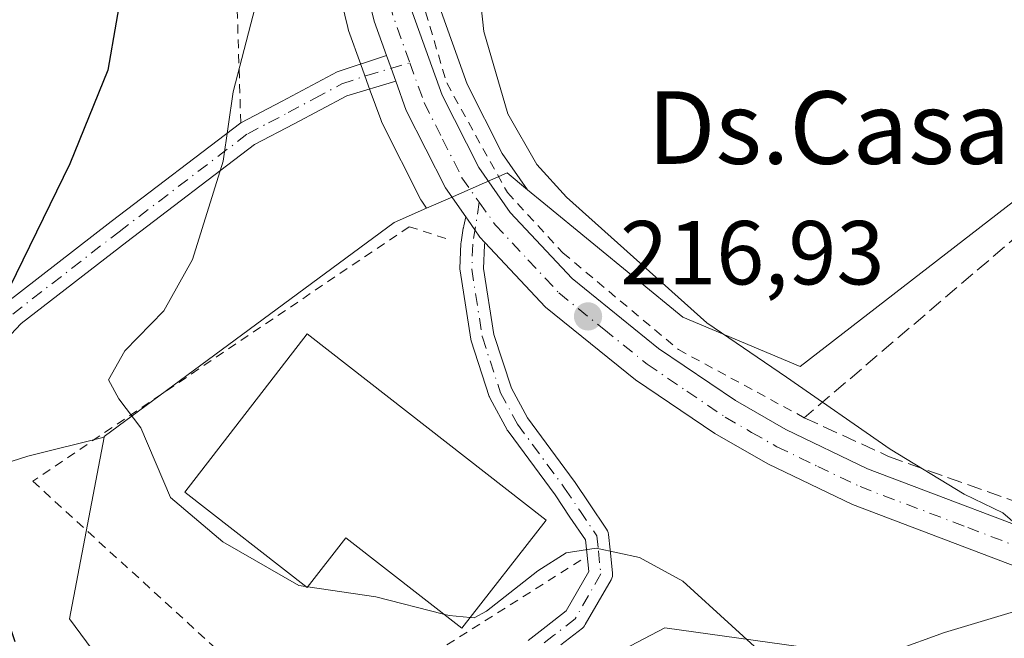
# Model space of a CAD drawing. Units: metres. Extents: x 616891 to 620320, y 4775703 to 4778076.
# Drawn here: x 617527 to 617636, y 4776079 to 4776148 of the extents above; entities that cross this region are included whole.
import ezdxf
from ezdxf.enums import TextEntityAlignment as Align

# ---------------------------------------------------------------- set-up
doc = ezdxf.new("R2010")
doc.units = ezdxf.units.M
doc.header["$MEASUREMENT"] = 0
for name, pattern in [('DGN Style 2', [1.6480167562047852, 0.988810053722871, -0.6592067024819142]), ('DGN Style 3', [2.307223458686699, 1.648016756204785, -0.6592067024819142]), ('DGN Style 4', [2.6384748266838614, 1.318413404963828, -0.6592067024819142, 0.001648016756204785, -0.6592067024819142])]:
    doc.linetypes.add(name, pattern=pattern)
for name, color, linetype, lineweight in [('Alambrada', 7, 'DGN Style 2', 0), ('Arbolado forestal CxS', 92, 'Continuous', 0), ('Camino Cxs', 7, 'Continuous', 0), ('Camino eje', 30, 'DGN Style 4', 13), ('Carretera de calzada única Cxs', 7, 'Continuous', 13), ('Carretera de calzada única eje', 7, 'DGN Style 4', 0), ('Curva de nivel maestra', 30, 'Continuous', 30), ('Curva de nivel normal', 30, 'Continuous', 0), ('Edificación industrial Cxs', 135, 'Continuous', 13), ('Núcleo urbano CxS', 7, 'Continuous', 0), ('Prado CxS', 92, 'Continuous', 0), ('Punto de cota en terreno', 7, 'Continuous', 0), ('Rótulo de punto de cota en terreno', 7, 'Continuous', 0), ('Seto lineal', 92, 'DGN Style 3', 0), ('Texto cartográfico', 7, 'Continuous', 0), ('Vegetación y arbolados urbanos CxS', 151, 'Continuous', 0)]:
    doc.layers.add(name, color=color, linetype=linetype, lineweight=lineweight)
doc.styles.add('Style-Arial', font='txt')

# ---------------------------------------------------------------- blocks, each defined once
blk = doc.blocks.new('*U13')
at = {"layer": 'Núcleo urbano CxS', "color": 7, "linetype": 'Continuous', "lineweight": 0}
blk.add_polyline3d([(617573.4276999999, 4776149.5033, 218.6570999999967), (617576.6813000003, 4776140.4473, 217.6573999999964), (617580.5406999999, 4776132.795299999, 216.8649000000005), (617583.3328999998, 4776128.8169, 216.6263999999938), (617581.0673000002, 4776130.676100001, 216.9793000000063), (617574.8163000002, 4776127.9257, 218.0261000000028), (617572.1886999998, 4776126.7697, 218.1628999999957), (617571.8049, 4776127.316099999, 218.1570999999967), (617571.6621000003, 4776127.540100001, 218.155899999998), (617571.5812999997, 4776127.6897, 218.1588999999949), (617567.2812999999, 4776136.219699999, 218.5326999999961), (617567.1394999997, 4776136.5483, 218.5592999999935), (617565.9874999998, 4776139.7435, 218.7694000000047), (617564.9469, 4776142.635299999, 218.9404000000068), (617563.5965, 4776146.396299999, 219.2329999999929), (617563.5038999999, 4776146.705700001, 219.2571000000025), (617560.1338999998, 4776160.6557, 220.4441999999981)], dxfattribs=at)
blk = doc.blocks.new('*U23')
at = {"layer": 'Prado CxS', "color": 92, "linetype": 'Continuous', "lineweight": 0}
blk.add_polyline3d([(617548.0081000002, 4776225.7391, 225.9070000000065), (617551.6546999998, 4776208.4287, 224.3597000000009), (617557.5040999996, 4776175.450099999, 221.4639000000025), (617559.7385, 4776162.8529, 220.6855000000069), (617560.0961999996, 4776160.836100001, 220.463499999998), (617560.1338999998, 4776160.6557, 220.4441999999981), (617563.5038999999, 4776146.705700001, 219.2571000000025), (617563.5965, 4776146.396299999, 219.2329999999929), (617564.9469, 4776142.635299999, 218.9404000000068), (617565.9874999998, 4776139.7435, 218.7694000000047), (617567.1394999997, 4776136.5483, 218.5592999999935), (617567.2812999999, 4776136.219699999, 218.5326999999961), (617571.5812999997, 4776127.6897, 218.1588999999949), (617571.6621000003, 4776127.540100001, 218.155899999998), (617571.8049, 4776127.316099999, 218.1570999999967), (617572.1886999998, 4776126.7697, 218.1628999999957), (617568.6397000002, 4776125.208100001, 218.1646999999939), (617536.6583000004, 4776101.5781, 220.9535999999935), (617536.6481, 4776101.5241, 220.9630999999936), (617528.2295000004, 4776099.419500001, 223.3718999999983), (617512.2270999998, 4776094.3277, 228.7174999999988), (617496.2242999999, 4776083.417300001, 235.2516000000033), (617481.6765000002, 4776073.234099999, 242.0650000000023)], dxfattribs=at)
blk = doc.blocks.new('5PATER')
at = {"layer": 'Vegetación y arbolados urbanos CxS', "linetype": 'Continuous', "lineweight": 0}
h = blk.add_hatch(color=51, dxfattribs=at)
edge = h.paths.add_edge_path()
edge.add_ellipse((0, 0), major_axis=(-0.1095731443231308, -0.1110710700762829), ratio=0.9994222409660322, start_angle=0, end_angle=360)

msp = doc.modelspace()

# ---------------------------------------------------------------- linework, layer by layer
at = {"layer": 'Alambrada', "color": 7, "linetype": 'DGN Style 2', "lineweight": 0}
for points in [[(617551.7100999998, 4776136.1801, 220.0929000000033), (617550.2301000003, 4776184.270099999, 223.2416999999987), (617538.7600999996, 4776231.0001, 237.889599999995), (617530.1901000004, 4776243.3301, 239.553700000004), (617529.0301000001, 4776250.800100001, 243.3224999999948), (617504.2801000001, 4776267.3201, 258.8898000000045), (617455.4801000003, 4776253.460100001, 268.459600000002)], [(617585.8000999996, 4776190.4101, 218.3540999999968), (617586.1401000004, 4776177.710100001, 218.853099999993), (617584.5900999998, 4776171.920100001, 219.3652000000002), (617581.5301000001, 4776165.9101, 218.4312999999966), (617571.6201, 4776150.020099999, 218.8387999999977), (617574.4200999998, 4776140.590100001, 217.9394000000029), (617581.1001000004, 4776128.5001, 217.1690999999992), (617587.2301000003, 4776121.850099999, 217.0926000000036), (617599.9600999998, 4776111.1801, 216.366399999999), (617613.8400999998, 4776103.6601, 216.1484000000055)], [(617574.3201000001, 4776123.4301, 218.4266000000061), (617570.2801000001, 4776124.7401, 219.8543999999966), (617528.7801000001, 4776096.6601, 241.0782000000036), (617559.1201, 4776068.9301, 249.9340999999986), (617589.7100999998, 4776088.2601, 230.8757999999943)]]:
    msp.add_polyline3d(points, dxfattribs=at)
at = {"layer": 'Arbolado forestal CxS', "color": 92, "linetype": 'Continuous', "lineweight": 0}
for points in [[(617420.5482999999, 4776034.8595, 267.0145000000048), (617446.7616999998, 4776049.2301, 257.4765000000043), (617481.6765000002, 4776073.234099999, 242.0650000000023), (617496.2242999999, 4776083.417300001, 235.2516000000033), (617512.2270999998, 4776094.3277, 228.7174999999988), (617528.2295000004, 4776099.419500001, 223.3718999999983), (617536.6481, 4776101.5241, 220.9630999999936), (617532.8492999999, 4776081.463300001, 223.5896000000066), (617539.8082999998, 4776072.017700001, 224.8850999999995), (617554.7219000002, 4776062.0767, 227.4625999999989), (617561.6807000004, 4776061.5767, 227.2271999999939), (617587.0352999996, 4776074.503699999, 223.5734999999986), (617598.4671, 4776080.467700001, 221.2704999999987), (617616.3620999996, 4776077.9813, 218.5982999999979), (617623.8170999996, 4776077.981100001, 217.5366999999969), (617629.2851, 4776079.972100001, 216.9759000000049), (617639.2301000003, 4776082.953700001, 215.1628000000055)], [(617536.6481, 4776101.5241, 220.9630999999936), (617528.2295000004, 4776099.419500001, 223.3718999999983), (617512.2270999998, 4776094.3277, 228.7174999999988), (617496.2242999999, 4776083.417300001, 235.2516000000033), (617481.6765000002, 4776073.234099999, 242.0650000000023), (617446.7616999998, 4776049.2301, 257.4765000000043), (617420.5482999999, 4776034.8595, 267.0145000000048)], [(617536.6481, 4776101.5241, 220.9630999999936), (617532.8492999999, 4776081.463300001, 223.5896000000066), (617539.8082999998, 4776072.017700001, 224.8850999999995), (617554.7219000002, 4776062.0767, 227.4625999999989), (617561.6807000004, 4776061.5767, 227.2271999999939), (617587.0352999996, 4776074.503699999, 223.5734999999986), (617598.4671, 4776080.467700001, 221.2704999999987), (617616.3620999996, 4776077.9813, 218.5982999999979), (617623.8170999996, 4776077.981100001, 217.5366999999969), (617629.2851, 4776079.972100001, 216.9759000000049), (617639.2301000003, 4776082.953700001, 215.1628000000055), (617649.1710999999, 4776078.481100001, 214.7948999999935), (617659.6080999998, 4776074.999700001, 215.3368000000046), (617665.1007000003, 4776074.5595, 215.0139000000054), (617668.5641000001, 4776073.412900001, 214.7802999999985), (617691.5433, 4776064.0997, 213.8796000000002), (617691.6343, 4776064.0647, 213.8703999999998), (617706.7928999999, 4776058.4879, 213.1358000000037)]]:
    msp.add_polyline3d(points, dxfattribs=at)
at = {"layer": 'Camino Cxs', "color": 7, "linetype": 'Continuous', "lineweight": 0, "extrusion": (-0.9391488939925506, -0.3370875712353898, 0.06611599073745364), "elevation": -2189952.297885767, "flags": 128}
msp.add_lwpolyline([(-4286715.163158391, 145327.6885502896), (-4286713.643244686, 145327.6328283669), (-4286712.123341063, 145327.737858178)], dxfattribs=at)
at = {"layer": 'Camino Cxs', "color": 7, "linetype": 'Continuous', "lineweight": 0}
for points in [[(617499.9801000003, 4776226.090100001, 248.968200000003), (617501.2401000002, 4776220.960100001, 248.0436000000045), (617502.0800999999, 4776212.6801, 246.5568999999959), (617501.9401000004, 4776208.5101, 245.6732999999949), (617500.3501000004, 4776198.7401, 244.1089000000065), (617499.9801000003, 4776193.7501, 243.3399000000063), (617500.1001000004, 4776178.3301, 240.7486000000063), (617500.8300999999, 4776168.790100001, 239.3882000000012), (617501.5100999996, 4776164.0701, 238.7930999999953), (617502.7600999996, 4776158.0101, 237.8551000000007), (617505.4101, 4776149.0101, 236.5981999999931), (617506.7401000002, 4776141.840100001, 235.702099999995), (617506.6300999997, 4776105.370100001, 230.408500000005), (617506.7200999996, 4776099.590100001, 233.1154999999999), (617507.1201, 4776096.4901, 236.7097999999969), (617508.2100999998, 4776095.630100001, 237.9419999999955), (617509.9301000005, 4776095.5701, 237.8601000000053), (617511.3901000004, 4776096.620100001, 235.5794000000024), (617517.8501000004, 4776106.880100001, 226.9228000000003), (617520.7901, 4776111.0801, 226.2212), (617525.6201, 4776116.1501, 225.2835999999952), (617537.4301000005, 4776125.300100001, 223.1771000000008), (617551.7100000001, 4776136.182399999, 220.0929999999935)], [(617525.6201, 4776116.1501, 225.2835999999952), (617537.4301000005, 4776125.300100001, 223.1771000000008), (617551.7200999996, 4776136.190099999, 220.0905000000057), (617556.2901, 4776138.5801, 219.3375999999989), (617562.3300999999, 4776141.8101, 218.9524999999994), (617567.7901, 4776143.640100001, 218.8375999999989), (617568.3000999996, 4776142.2083, 218.7820000000065), (617568.8201000001, 4776140.780099999, 218.8867999999929), (617563.4001000002, 4776139.1801, 218.881899999993), (617557.6101000002, 4776136.090100001, 218.9756000000052), (617553.2401000002, 4776133.800100001, 219.6006000000052), (617539.1501000002, 4776123.0601, 222.5342999999993), (617527.5201000003, 4776114.050100001, 224.3757999999943), (617522.9801000003, 4776109.290100001, 225.3237999999983)], [(617551.7100000001, 4776136.182399999, 220.0929999999935), (617551.7200999996, 4776136.190099999, 220.0905000000057), (617556.2901, 4776138.5801, 219.3375999999989), (617562.3300999999, 4776141.8101, 218.9524999999994), (617567.7901, 4776143.640100001, 218.8375999999989)], [(617568.8201000001, 4776140.780099999, 218.8867999999929), (617563.4001000002, 4776139.1801, 218.881899999993), (617557.6101000002, 4776136.090100001, 218.9756000000052), (617553.2401000002, 4776133.800100001, 219.6006000000052), (617539.1501000002, 4776123.0601, 222.5342999999993), (617527.5201000003, 4776114.050100001, 224.3757999999943), (617522.9801000003, 4776109.290100001, 225.3237999999983), (617520.2001, 4776105.3201, 226.7859999999928), (617513.4901000002, 4776094.6501, 239.8307999999961), (617510.8000999996, 4776092.720100001, 243.2367999999988), (617507.1901000004, 4776092.840100001, 241.0648999999976)], [(617583.3833, 4776079.070499999, 241.4472999999998), (617585.3981, 4776080.6481, 238.0507999999973), (617587.5685000002, 4776082.351700001, 234.8868999999977), (617590.0686999997, 4776086.707900001, 232.149900000004), (617589.8472999996, 4776088.828700001, 230.7449999999953), (617589.7018999998, 4776090.189900001, 229.9863000000041), (617587.9978999998, 4776092.7075, 226.0705000000016), (617586.3573000003, 4776095.1413, 222.3873000000021), (617581.1781000001, 4776102.1797, 218.4343999999983), (617581.0992999999, 4776102.3003, 218.3947999999946), (617581.0821000002, 4776102.330900001, 218.383799999996), (617579.2021000005, 4776105.800899999, 218.122000000003), (617579.1234999998, 4776105.975500001, 218.0969999999943), (617579.1092999997, 4776106.0167, 218.090400000001), (617577.1080999998, 4776112.147500001, 217.8043999999936), (617577.0614999998, 4776112.3387, 217.7994000000035), (617575.8951000003, 4776119.8661, 217.876099999994), (617575.8797000004, 4776120.065099999, 217.8862999999983), (617575.8806999996, 4776120.1151, 217.8883999999962), (617575.9864999996, 4776122.866900001, 218.0078000000067), (617576.0012999997, 4776123.0187, 218.0187000000006), (617576.2472999999, 4776124.5833, 218.0901000000013), (617576.2490999997, 4776124.5953, 218.0905000000057), (617576.3097000001, 4776124.826300001, 218.0901000000013), (617576.5127999998, 4776125.836300001, 218.0915999999997), (617576.7885999996, 4776125.442500001, 217.9752000000008), (617577.5312999999, 4776124.3815, 217.7287000000069), (617578.0800999999, 4776123.600199999, 217.6839999999939), (617578.6319000004, 4776123.010299999, 217.646900000007), (617578.5817, 4776122.6907, 217.6518999999971), (617578.4836999997, 4776120.1403, 217.6692000000039), (617579.6124999998, 4776112.8541, 217.7681000000011), (617581.5443000002, 4776106.935699999, 217.7075000000041), (617583.3255000003, 4776103.6483, 217.8432999999932), (617588.4672999998, 4776096.660499999, 222.6040999999968), (617588.4981000006, 4776096.616900001, 222.7081999999937), (617590.1524999999, 4776094.162699999, 228.084600000002), (617592.0367000002, 4776091.378699999, 232.6140000000014), (617592.1407000005, 4776091.194499999, 232.7651000000042), (617592.2133, 4776090.996099999, 232.8696999999956), (617592.2528999997, 4776090.788100001, 232.9282999999996), (617592.4329000004, 4776089.101700001, 233.1637999999948), (617592.6980999997, 4776086.5601, 233.9581999999937), (617592.7033000002, 4776086.357100001, 234.107600000003), (617592.6771, 4776086.155900001, 234.2473999999929), (617592.6196999997, 4776085.9615, 234.3742000000057), (617592.5327000003, 4776085.778100001, 234.4854999999953), (617589.6969, 4776080.8365, 238.519100000005), (617589.6051000003, 4776080.6985, 238.7744999999995), (617589.4965000004, 4776080.572899999, 239.0167999999976), (617589.3727000002, 4776080.4625, 239.241399999999), (617587.0022999998, 4776078.6021, 243.9796999999962)], [(617583.3833, 4776079.070499999, 241.4472999999998), (617585.3981, 4776080.6481, 238.0507999999973), (617587.5685000002, 4776082.351700001, 234.8868999999977), (617590.0686999997, 4776086.707900001, 232.149900000004), (617589.8472999996, 4776088.828700001, 230.7449999999953), (617589.7018999998, 4776090.189900001, 229.9863000000041), (617587.9978999998, 4776092.7075, 226.0705000000016), (617586.3573000003, 4776095.1413, 222.3873000000021), (617581.1781000001, 4776102.1797, 218.4343999999983), (617581.0992999999, 4776102.3003, 218.3947999999946), (617581.0821000002, 4776102.330900001, 218.383799999996), (617579.2021000005, 4776105.800899999, 218.122000000003), (617579.1234999998, 4776105.975500001, 218.0969999999943), (617579.1092999997, 4776106.0167, 218.090400000001), (617577.1080999998, 4776112.147500001, 217.8043999999936), (617577.0614999998, 4776112.3387, 217.7994000000035), (617575.8951000003, 4776119.8661, 217.876099999994), (617575.8797000004, 4776120.065099999, 217.8862999999983), (617575.8806999996, 4776120.1151, 217.8883999999962), (617575.9864999996, 4776122.866900001, 218.0078000000067), (617576.0012999997, 4776123.0187, 218.0187000000006), (617576.2472999999, 4776124.5833, 218.0901000000013), (617576.2490999997, 4776124.5953, 218.0905000000057), (617576.3097000001, 4776124.826300001, 218.0901000000013), (617576.5127999998, 4776125.836300001, 218.0915999999997)], [(617578.6317999996, 4776123.010199999, 217.646900000007), (617578.0800999999, 4776123.600199999, 217.6839999999939), (617577.5312999999, 4776124.3815, 217.7287000000069), (617576.7885999996, 4776125.442399999, 217.9752000000008), (617576.5127999998, 4776125.836300001, 218.0915999999997)], [(617578.6317999996, 4776123.010199999, 217.646900000007), (617578.5817, 4776122.6907, 217.6518999999971), (617578.4836999997, 4776120.1403, 217.6692000000039), (617579.6124999998, 4776112.8541, 217.7681000000011), (617581.5443000002, 4776106.935699999, 217.7075000000041), (617583.3255000003, 4776103.6483, 217.8432999999932), (617588.4672999998, 4776096.660499999, 222.6040999999968), (617588.4981000006, 4776096.616900001, 222.7081999999937), (617590.1524999999, 4776094.162699999, 228.084600000002), (617592.0367000002, 4776091.378699999, 232.6140000000014), (617592.1407000005, 4776091.194499999, 232.7651000000042), (617592.2133, 4776090.996099999, 232.8696999999956), (617592.2528999997, 4776090.788100001, 232.9282999999996), (617592.4329000004, 4776089.101700001, 233.1637999999948), (617592.6980999997, 4776086.5601, 233.9581999999937), (617592.7033000002, 4776086.357100001, 234.107600000003), (617592.6771, 4776086.155900001, 234.2473999999929), (617592.6196999997, 4776085.9615, 234.3742000000057), (617592.5327000003, 4776085.778100001, 234.4854999999953), (617589.6969, 4776080.8365, 238.519100000005), (617589.6051000003, 4776080.6985, 238.7744999999995), (617589.4965000004, 4776080.572899999, 239.0167999999976), (617589.3727000002, 4776080.4625, 239.241399999999), (617587.0022999998, 4776078.6021, 243.9796999999962)]]:
    msp.add_polyline3d(points, dxfattribs=at)
at = {"layer": 'Camino eje', "color": 30, "linetype": 'DGN Style 4', "lineweight": 13}
for points in [[(617526.5701000001, 4776115.100099999, 224.8209999999963), (617538.2901, 4776124.1801, 222.8451999999961), (617552.4801000003, 4776134.995100001, 219.8104000000021), (617554.7651000004, 4776136.190099999, 219.4680999999982), (617556.9501, 4776137.335100001, 219.1858000000066), (617559.8450999996, 4776138.880100001, 218.977899999998), (617562.8651000002, 4776140.495100001, 218.8864000000031), (617565.5950999996, 4776141.4101, 218.9379000000045), (617570.3585000001, 4776142.816299999, 218.6306999999942)], [(617578.0100999996, 4776127.4301, 217.6918000000005), (617577.2855000002, 4776122.8169, 217.7617999999929), (617577.1797000002, 4776120.065099999, 217.7489999999962), (617578.3438999997, 4776112.550899999, 217.7838999999949), (617580.3450999996, 4776106.420100001, 217.8842000000004), (617582.2251000004, 4776102.950099999, 217.9729999999981), (617587.4200999998, 4776095.890100001, 221.6594000000041), (617589.0751, 4776093.4351, 227.0144), (617590.9600999998, 4776090.6501, 231.3329999999987), (617591.1401000004, 4776088.965100001, 231.9251999999979), (617591.4051000001, 4776086.425100001, 233.2771999999968), (617588.5701000001, 4776081.485099999, 237.175900000002), (617586.2001, 4776079.6251, 241.0749000000069), (617584.1250999998, 4776078.0001, 244.6404000000039)]]:
    msp.add_polyline3d(points, dxfattribs=at)
at = {"layer": 'Carretera de calzada única Cxs', "color": 7, "linetype": 'Continuous', "lineweight": 13, "extrusion": (-0.9391488939925506, -0.3370875712353898, 0.06611599073745364), "elevation": -2189952.297885767, "flags": 128}
msp.add_lwpolyline([(-4286715.163158391, 145327.6885502896), (-4286713.643244686, 145327.6328283669), (-4286712.123341063, 145327.737858178)], dxfattribs=at)
at = {"layer": 'Carretera de calzada única Cxs', "color": 7, "linetype": 'Continuous', "lineweight": 13}
for points in [[(617554.7100999998, 4776229.340100001, 232.1089999999967), (617558.8201000001, 4776209.8201, 223.1720999999961), (617567.2500999998, 4776162.2501, 220.1226000000024), (617569.2905000001, 4776153.834899999, 219.2195999999967), (617569.9062999999, 4776151.295100001, 219.0388999999996), (617570.4681000002, 4776148.868100001, 218.8842000000004), (617570.6595000001, 4776148.3355, 218.8459000000003), (617573.9200999998, 4776139.2601, 218.1263999999938), (617577.9600999998, 4776131.2501, 217.6092999999965), (617581.4200999998, 4776126.3201, 217.3441000000021), (617588.2500999998, 4776119.0101, 217.0806000000011), (617597.7801000001, 4776111.300100001, 216.6925999999949), (617606.2600999996, 4776105.550100001, 217.4677999999985), (617611.8201000001, 4776102.350099999, 216.7353000000003), (617620.8201000001, 4776098.020099999, 223.7743000000046), (617644.3000999996, 4776089.130100001, 215.3214000000008)], [(617642.8701, 4776085.0801, 219.4606000000058), (617619.1401000004, 4776094.090100001, 231.5026000000071), (617609.8201000001, 4776098.5601, 221.9339000000036), (617603.9801000003, 4776101.9101, 222.8506999999954), (617595.2301000003, 4776107.840100001, 217.0050000000047), (617585.3201000001, 4776115.860099999, 217.415399999998), (617578.6319000004, 4776123.010299999, 217.646900000007), (617578.0800999999, 4776123.600199999, 217.6839999999939), (617577.5312999999, 4776124.3815, 217.7287000000069), (617576.7885999996, 4776125.442500001, 217.9752000000008), (617576.5127999998, 4776125.836300001, 218.0915999999997), (617574.2701000003, 4776129.040100001, 219.2402000000002), (617569.9600999998, 4776137.5701, 218.9783000000025), (617568.8201000001, 4776140.780099999, 218.8867999999929), (617568.3000999996, 4776142.2083, 218.7820000000065), (617567.7901, 4776143.640100001, 218.8375999999989), (617566.4200999998, 4776147.4101, 219.0970999999991), (617563.0500999996, 4776161.360099999, 220.0644000000029), (617554.6001000004, 4776209.0001, 224.8712999999989), (617550.5301000001, 4776228.3201, 238.9260000000068)], [(617567.7901, 4776143.640100001, 218.8375999999989), (617566.4200999998, 4776147.4101, 219.0970999999991), (617563.0500999996, 4776161.360099999, 220.0644000000029), (617554.6001000004, 4776209.0001, 224.8712999999989), (617550.5301000001, 4776228.3201, 238.9260000000068)], [(617570.6594000002, 4776148.3354, 218.8459000000003), (617573.9200999998, 4776139.2601, 218.1263999999938), (617577.9600999998, 4776131.2501, 217.6092999999965), (617581.4200999998, 4776126.3201, 217.3441000000021), (617588.2500999998, 4776119.0101, 217.0806000000011), (617597.7801000001, 4776111.300100001, 216.6925999999949), (617606.2600999996, 4776105.550100001, 217.4677999999985), (617611.8201000001, 4776102.350099999, 216.7353000000003), (617620.8201000001, 4776098.020099999, 223.7743000000046), (617644.3000999996, 4776089.130100001, 215.3214000000008), (617671.1001000004, 4776080.2601, 225.6347999999998), (617688.7801000001, 4776073.0801, 228.4339999999939), (617724.1201, 4776059.880100001, 223.2734999999957), (617748.2301000003, 4776050.270099999, 219.0975999999937), (617764.1700999998, 4776042.880100001, 210.9020000000019), (617782.0000999998, 4776032.390100001, 206.7170000000042), (617802.4801000003, 4776020.610099999, 205.3730999999971), (617817.0701000001, 4776012.7601, 202.5188999999955), (617821.6201, 4776010.7601, 202.1833000000042), (617826.3651000002, 4776009.454500001, 201.5924999999988)], [(617576.5127999998, 4776125.836300001, 218.0915999999997), (617574.2701000003, 4776129.040100001, 219.2402000000002), (617569.9600999998, 4776137.5701, 218.9783000000025), (617568.8201000001, 4776140.780099999, 218.8867999999929)], [(617578.6317999996, 4776123.010199999, 217.646900000007), (617578.0800999999, 4776123.600199999, 217.6839999999939), (617577.5312999999, 4776124.3815, 217.7287000000069), (617576.7885999996, 4776125.442399999, 217.9752000000008), (617576.5127999998, 4776125.836300001, 218.0915999999997)], [(617793.5734999999, 4776020.786599999, 208.9217000000062), (617779.8300999999, 4776028.6801, 215.9652999999962), (617762.1700999998, 4776039.0801, 215.8086000000039), (617746.5301000001, 4776046.340100001, 225.1999999999971), (617722.5701000001, 4776055.880100001, 230.1258999999991), (617692.6700999998, 4776066.880100001, 236.3242000000027), (617669.6001000004, 4776076.2301, 234.8494999999967), (617642.8701, 4776085.0801, 219.4606000000058), (617619.1401000004, 4776094.090100001, 231.5026000000071), (617609.8201000001, 4776098.5601, 221.9339000000036), (617603.9801000003, 4776101.9101, 222.8506999999954), (617595.2301000003, 4776107.840100001, 217.0050000000047), (617585.3201000001, 4776115.860099999, 217.415399999998), (617578.6317999996, 4776123.010199999, 217.646900000007)]]:
    msp.add_polyline3d(points, dxfattribs=at)
at = {"layer": 'Carretera de calzada única eje', "color": 7, "linetype": 'DGN Style 4', "lineweight": 0, "extrusion": (0.01997135964605992, -0.06383715146387463, 0.9977604737044189), "elevation": -292343.4915700918, "flags": 128}
msp.add_lwpolyline([(2015451.167573128, 4364113.29457218), (2015451.07574926, 4364111.929608842), (2015451.317711924, 4364106.399489036)], dxfattribs=at)
at = {"layer": 'Carretera de calzada única eje', "color": 7, "linetype": 'DGN Style 4', "lineweight": 0}
for points in [[(617570.3585000001, 4776142.816299999, 218.6306999999942), (617571.9401000004, 4776138.420100001, 218.5706999999966), (617573.9600999998, 4776134.4101, 218.9804000000004), (617576.1001000004, 4776130.140100001, 218.4042000000045), (617578.0100999996, 4776127.4301, 217.6918000000005)], [(617578.0100999996, 4776127.4301, 217.6918000000005), (617579.7600999996, 4776124.960100001, 217.5368000000017), (617583.3701, 4776121.090100001, 217.3910999999935), (617586.7801000001, 4776117.4301, 217.2786999999953), (617591.7301000003, 4776113.4301, 217.0068000000028), (617596.5100999996, 4776109.5701, 216.8537999999971), (617600.8901000004, 4776106.590100001, 217.8459000000003), (617605.1201, 4776103.7301, 219.5647999999928), (617608.0301000001, 4776102.050100001, 218.646900000007), (617610.8201000001, 4776100.460100001, 219.3349000000017), (617615.3201000001, 4776098.290100001, 223.0673999999999), (617619.9801000003, 4776096.0601, 227.5915999999997), (617631.8501000004, 4776091.550100001, 225.5276000000013), (617643.5701000001, 4776087.090100001, 216.1125000000029)]]:
    msp.add_polyline3d(points, dxfattribs=at)
at = {"layer": 'Curva de nivel maestra', "color": 30, "linetype": 'Continuous', "lineweight": 30, "elevation": 225, "flags": 128}
msp.add_lwpolyline([(617547.6799999997, 4776228.7501), (617549.04, 4776217.030099999), (617548.6699999999, 4776207.950099999), (617545.7599999999, 4776197.700099999), (617541.1200000001, 4776184.5001), (617539.4900000002, 4776175.670100001), (617540.1399999997, 4776164.700099999), (617538.8899999997, 4776152.6501), (617537.04, 4776142.0001), (617532.8600000005, 4776131.6801), (617524.7199999997, 4776115.0101), (617523.3399999999, 4776110.110099999), (617522.9100000003, 4776102.6601), (617524.0099999999, 4776094.590100001), (617524.8700000001, 4776084.800100001), (617526.8200000003, 4776078.9901)], dxfattribs=at)
at = {"layer": 'Curva de nivel normal', "color": 30, "linetype": 'Continuous', "lineweight": 0, "flags": 128}
for points, elevation in [([(617639.7800000003, 4776089.680000001), (617635.7400000002, 4776093.17), (617631.4800000006, 4776095.220000001), (617623.2999999998, 4776100.180000001), (617611.8600000005, 4776108.15), (617603.0899999999, 4776114.119999999), (617587.6200000001, 4776127.980000001), (617584.3499999996, 4776131.59), (617581.1699999999, 4776137.189999999), (617578.5099999999, 4776146.279999999), (617577.9400000004, 4776151.430000001), (617578.5700000003, 4776154.609999999), (617581.3200000003, 4776158.350000001), (617587.7599999999, 4776164.17), (617592.4699999997, 4776171.77), (617594.2000000002, 4776180.119999999), (617594.0099999999, 4776188.09), (617595.9199999999, 4776193.180000001), (617598.1799999997, 4776195.67), (617598.1920999996, 4776195.712099999)], 215), ([(617558.8635, 4776085.059900001), (617558.1299999999, 4776085.17), (617549.75, 4776089.960000001), (617543.9800000006, 4776094.869999999), (617540.6799999997, 4776102.539999999), (617538.2699999996, 4776105.730000001), (617537.1200000001, 4776107.850000001), (617538.9400000004, 4776111.039999999), (617543.2199999997, 4776115.470000001), (617546.3899999997, 4776121.130000001), (617549.7699999996, 4776131.960000001), (617550.8899999997, 4776139.600000001), (617554.2400000002, 4776152.67), (617559.0199999996, 4776163.66), (617560.8600000005, 4776165.609999999), (617562.7199999997, 4776164.449999999), (617566.1799999997, 4776165.380000001), (617569.4600000001, 4776165.140000001), (617569.6250999998, 4776165.187700001)], 220), ([(617638.3099999996, 4776060.430000001), (617629.9900000002, 4776062.890000001), (617621.3700000001, 4776067.52), (617611.25, 4776075.76), (617600.4600000001, 4776085.619999999), (617595.6699999999, 4776088.24), (617590.8899999997, 4776089.289999999), (617587.5800000001, 4776088.77), (617584.4500000002, 4776086.789999999), (617578.7999999998, 4776082.32), (617577.4600000001, 4776081.600000001), (617577.0109000001, 4776081.637)], 220), ([(617559.1030000001, 4776085.0239), (617558.8635, 4776085.059900001)], 220), ([(617574.0801999997, 4776081.981100001), (617566.5899999999, 4776083.9), (617559.1030000001, 4776085.0239)], 220), ([(617577.0109000001, 4776081.637), (617574.6699999999, 4776081.83), (617574.0801999997, 4776081.981100001)], 220)]:
    msp.add_lwpolyline(points, dxfattribs=dict(at, elevation=elevation))
at = {"layer": 'Edificación industrial Cxs', "color": 135, "linetype": 'Continuous', "lineweight": 13, "elevation": 230.0544999999983, "flags": 128}
msp.add_lwpolyline([(617585.3701, 4776092.360099999), (617576.0701000001, 4776080.4301), (617563.2801000001, 4776090.4001), (617559.0301000001, 4776084.9301), (617545.5301000001, 4776095.460100001), (617559.0301000001, 4776112.9001)], close=True, dxfattribs=at)
at = {"layer": 'Edificación industrial Cxs', "color": 135, "linetype": 'Continuous', "lineweight": 13}
msp.add_polyline3d([(617585.3701, 4776092.360099999, 225.0697999999975), (617576.0701000001, 4776080.4301, 230.0544999999984), (617563.2801000001, 4776090.4001, 224.0415999999968), (617559.0301000001, 4776084.9301, 228.5047999999952), (617545.5301000001, 4776095.460100001, 226.9260000000068), (617559.0301000001, 4776112.9001, 223.7304000000004), (617585.3701, 4776092.360099999, 225.0697999999975)], dxfattribs=at)
at = {"layer": 'Núcleo urbano CxS', "color": 7, "linetype": 'Continuous', "lineweight": 0, "extrusion": (-0.1210104508560331, 0.2761157448320946, 0.9534760438728587), "elevation": 1244239.12569078, "flags": 128}
msp.add_lwpolyline([(-2482786.522169523, -3934516.801641877), (-2482782.644804033, -3934516.79567111), (-2482743.867838496, -3934507.559236101), (-2482743.836820543, -3934507.513118302)], dxfattribs=at)
at = {"layer": 'Núcleo urbano CxS', "color": 7, "linetype": 'Continuous', "lineweight": 0}
for points in [[(617554.6476999996, 4776240.7667, 224.6208000000042), (617557.6004999997, 4776230.1435, 223.9496000000072), (617557.6457000002, 4776229.9583, 223.9180000000051), (617561.7556999996, 4776210.438300001, 222.6345000000001), (617561.7741, 4776210.343499999, 222.6331999999966), (617570.1876999997, 4776162.865900001, 219.9260000000068), (617573.4276999999, 4776149.5033, 218.6570999999967), (617576.6813000003, 4776140.4473, 217.6573999999964), (617580.5406999999, 4776132.795299999, 216.8649000000005), (617583.3328999998, 4776128.8169, 216.6263999999938)], [(617548.0081000002, 4776225.7391, 225.9070000000065), (617551.6546999998, 4776208.4287, 224.3597000000009), (617557.5040999996, 4776175.450099999, 221.4639000000025), (617559.7385, 4776162.8529, 220.6855000000069), (617560.0961999996, 4776160.836100001, 220.463499999998), (617560.1338999998, 4776160.6557, 220.4441999999981), (617563.5038999999, 4776146.705700001, 219.2571000000025), (617563.5965, 4776146.396299999, 219.2329999999929), (617564.9469, 4776142.635299999, 218.9404000000068), (617565.9874999998, 4776139.7435, 218.7694000000047), (617567.1394999997, 4776136.5483, 218.5592999999935), (617567.2812999999, 4776136.219699999, 218.5326999999961), (617571.5812999997, 4776127.6897, 218.1588999999949), (617571.6621000003, 4776127.540100001, 218.155899999998), (617571.8049, 4776127.316099999, 218.1570999999967), (617572.1886999998, 4776126.7697, 218.1628999999957)], [(617639.2301000003, 4776082.953700001, 215.1628000000055), (617629.2851, 4776079.972100001, 216.9759000000049), (617623.8170999996, 4776077.981100001, 217.5366999999969), (617616.3620999996, 4776077.9813, 218.5982999999979), (617598.4671, 4776080.467700001, 221.2704999999987), (617587.0352999996, 4776074.503699999, 223.5734999999986), (617561.6807000004, 4776061.5767, 227.2271999999939), (617554.7219000002, 4776062.0767, 227.4625999999989), (617539.8082999998, 4776072.017700001, 224.8850999999995), (617532.8492999999, 4776081.463300001, 223.5896000000066), (617536.6481, 4776101.5241, 220.9630999999936), (617536.6583000004, 4776101.5781, 220.9535999999935), (617568.6397000002, 4776125.208100001, 218.1646999999939), (617572.1886999998, 4776126.7697, 218.1628999999957), (617574.8163000002, 4776127.9257, 218.0261000000028), (617581.0673000002, 4776130.676100001, 216.9793000000063), (617583.3328999998, 4776128.8169, 216.6263999999938), (617585.1221000003, 4776127.3487, 216.2302999999956), (617600.4537000004, 4776114.767700001, 215.3246999999974), (617613.3806999996, 4776109.299100001, 214.4076000000059), (617659.6080999998, 4776145.090100001, 211.226999999999)], [(617583.3328999998, 4776128.8169, 216.6263999999938), (617585.1221000003, 4776127.3487, 216.2302999999956), (617600.4537000004, 4776114.767700001, 215.3246999999974), (617613.3806999996, 4776109.299100001, 214.4076000000059), (617659.6080999998, 4776145.090100001, 211.226999999999), (617688.9389000004, 4776118.744700001, 209.9453999999969), (617751.0752999998, 4776077.485500001, 203.5654000000068), (617759.5253, 4776083.4495, 201.5117999999929), (617763.5027000001, 4776087.925899999, 200.4572000000044), (617765.9140999997, 4776088.2961, 200.0142999999953), (617769.7452999996, 4776088.884299999, 199.0627999999997), (617769.9617, 4776088.917500001, 199.0004999999946), (617777.9162999997, 4776081.958500001, 198.2780999999959), (617796.3073000005, 4776082.457900001, 195.3378999999986), (617802.2753, 4776086.431100001, 194.8439999999973), (617804.7808999997, 4776083.3015, 194.9336000000039), (617806.2527000001, 4776081.463099999, 195.0243000000046), (617806.2527000001, 4776076.4901, 195.5135000000009), (617821.6617000002, 4776043.681100001, 196.4836000000068), (617817.6841000002, 4776037.222100001, 197.7051999999967), (617811.9615000002, 4776018.915300001, 202.2388999999966)], [(617583.3328999998, 4776128.8169, 216.6263999999938), (617581.0673000002, 4776130.676100001, 216.9793000000063), (617574.8163000002, 4776127.9257, 218.0261000000028), (617572.1886999998, 4776126.7697, 218.1628999999957)], [(617583.3328999998, 4776128.8169, 216.6263999999938), (617581.0673000002, 4776130.676100001, 216.9793000000063), (617574.8163000002, 4776127.9257, 218.0261000000028), (617572.1886999998, 4776126.7697, 218.1628999999957)], [(617536.6481, 4776101.5241, 220.9630999999936), (617532.8492999999, 4776081.463300001, 223.5896000000066), (617539.8082999998, 4776072.017700001, 224.8850999999995), (617554.7219000002, 4776062.0767, 227.4625999999989), (617561.6807000004, 4776061.5767, 227.2271999999939), (617587.0352999996, 4776074.503699999, 223.5734999999986), (617598.4671, 4776080.467700001, 221.2704999999987), (617616.3620999996, 4776077.9813, 218.5982999999979), (617623.8170999996, 4776077.981100001, 217.5366999999969), (617629.2851, 4776079.972100001, 216.9759000000049), (617639.2301000003, 4776082.953700001, 215.1628000000055), (617649.1710999999, 4776078.481100001, 214.7948999999935), (617659.6080999998, 4776074.999700001, 215.3368000000046), (617665.1007000003, 4776074.5595, 215.0139000000054), (617668.5641000001, 4776073.412900001, 214.7802999999985), (617691.5433, 4776064.0997, 213.8796000000002), (617691.6343, 4776064.0647, 213.8703999999998), (617706.7928999999, 4776058.4879, 213.1358000000037)]]:
    msp.add_polyline3d(points, dxfattribs=at)
at = {"layer": 'Prado CxS', "color": 92, "linetype": 'Continuous', "lineweight": 0, "extrusion": (-0.1210104508560331, 0.2761157448320946, 0.9534760438728587), "elevation": 1244239.12569078, "flags": 128}
msp.add_lwpolyline([(-2482786.522169523, -3934516.801641877), (-2482782.644804033, -3934516.79567111), (-2482743.867838496, -3934507.559236101), (-2482743.836820543, -3934507.513118302)], dxfattribs=at)
at = {"layer": 'Prado CxS', "color": 92, "linetype": 'Continuous', "lineweight": 0}
for points in [[(617554.6476999996, 4776240.7667, 224.6208000000042), (617557.6004999997, 4776230.1435, 223.9496000000072), (617557.6457000002, 4776229.9583, 223.9180000000051), (617561.7556999996, 4776210.438300001, 222.6345000000001), (617561.7741, 4776210.343499999, 222.6331999999966), (617570.1876999997, 4776162.865900001, 219.9260000000068), (617573.4276999999, 4776149.5033, 218.6570999999967), (617576.6813000003, 4776140.4473, 217.6573999999964), (617580.5406999999, 4776132.795299999, 216.8649000000005), (617583.3328999998, 4776128.8169, 216.6263999999938)], [(617659.6080999998, 4776145.090100001, 211.226999999999), (617613.3806999996, 4776109.299100001, 214.4076000000059), (617600.4537000004, 4776114.767700001, 215.3246999999974), (617585.1221000003, 4776127.3487, 216.2302999999956), (617583.3328999998, 4776128.8169, 216.6263999999938), (617580.5406999999, 4776132.795299999, 216.8649000000005), (617576.6813000003, 4776140.4473, 217.6573999999964), (617573.4276999999, 4776149.5033, 218.6570999999967), (617570.1876999997, 4776162.865900001, 219.9260000000068), (617561.7741, 4776210.343499999, 222.6331999999966), (617561.7556999996, 4776210.438300001, 222.6345000000001), (617557.6457000002, 4776229.9583, 223.9180000000051)], [(617548.0081000002, 4776225.7391, 225.9070000000065), (617551.6546999998, 4776208.4287, 224.3597000000009), (617557.5040999996, 4776175.450099999, 221.4639000000025), (617559.7385, 4776162.8529, 220.6855000000069), (617560.0961999996, 4776160.836100001, 220.463499999998), (617560.1338999998, 4776160.6557, 220.4441999999981), (617563.5038999999, 4776146.705700001, 219.2571000000025), (617563.5965, 4776146.396299999, 219.2329999999929), (617564.9469, 4776142.635299999, 218.9404000000068), (617565.9874999998, 4776139.7435, 218.7694000000047), (617567.1394999997, 4776136.5483, 218.5592999999935), (617567.2812999999, 4776136.219699999, 218.5326999999961), (617571.5812999997, 4776127.6897, 218.1588999999949), (617571.6621000003, 4776127.540100001, 218.155899999998), (617571.8049, 4776127.316099999, 218.1570999999967), (617572.1886999998, 4776126.7697, 218.1628999999957)], [(617583.3328999998, 4776128.8169, 216.6263999999938), (617585.1221000003, 4776127.3487, 216.2302999999956), (617600.4537000004, 4776114.767700001, 215.3246999999974), (617613.3806999996, 4776109.299100001, 214.4076000000059), (617659.6080999998, 4776145.090100001, 211.226999999999), (617688.9389000004, 4776118.744700001, 209.9453999999969), (617751.0752999998, 4776077.485500001, 203.5654000000068), (617759.5253, 4776083.4495, 201.5117999999929), (617763.5027000001, 4776087.925899999, 200.4572000000044), (617765.9140999997, 4776088.2961, 200.0142999999953), (617769.7452999996, 4776088.884299999, 199.0627999999997), (617769.9617, 4776088.917500001, 199.0004999999946), (617777.9162999997, 4776081.958500001, 198.2780999999959), (617796.3073000005, 4776082.457900001, 195.3378999999986), (617802.2753, 4776086.431100001, 194.8439999999973), (617804.7808999997, 4776083.3015, 194.9336000000039), (617806.2527000001, 4776081.463099999, 195.0243000000046), (617806.2527000001, 4776076.4901, 195.5135000000009), (617821.6617000002, 4776043.681100001, 196.4836000000068), (617817.6841000002, 4776037.222100001, 197.7051999999967), (617811.9615000002, 4776018.915300001, 202.2388999999966)], [(617536.6481, 4776101.5241, 220.9630999999936), (617528.2295000004, 4776099.419500001, 223.3718999999983), (617512.2270999998, 4776094.3277, 228.7174999999988), (617496.2242999999, 4776083.417300001, 235.2516000000033), (617481.6765000002, 4776073.234099999, 242.0650000000023), (617446.7616999998, 4776049.2301, 257.4765000000043), (617420.5482999999, 4776034.8595, 267.0145000000048)]]:
    msp.add_polyline3d(points, dxfattribs=at)
at = {"layer": 'Seto lineal', "color": 92, "linetype": 'DGN Style 3', "lineweight": 0}
msp.add_polyline3d([(617653.0701000001, 4776147.1801, 213.1257999999943), (617651.6700999998, 4776140.360099999, 222.4676000000036), (617651.7100999998, 4776136.0101, 223.5577000000048), (617613.8400999998, 4776103.6601, 216.1484000000055), (617623.1201, 4776099.4001, 220.5301000000036), (617677.3300999999, 4776080.090100001, 222.8708999999944)], dxfattribs=at)

# ---------------------------------------------------------------- block references
at = {"layer": 'Núcleo urbano CxS', "color": 7, "linetype": 'Continuous', "lineweight": 0}
msp.add_blockref('*U13', (0, 0), dxfattribs=at)
at = {"layer": 'Prado CxS', "color": 92, "linetype": 'Continuous', "lineweight": 0}
msp.add_blockref('*U23', (0, 0), dxfattribs=at)
at = {"layer": 'Punto de cota en terreno', "color": 7, "linetype": 'Continuous', "lineweight": 0, "xscale": 10, "yscale": 10, "zscale": 10}
msp.add_blockref('5PATER', (617590, 4776114.84, 216.929999999993), dxfattribs=at)

# ---------------------------------------------------------------- texts
at = {"layer": 'Rótulo de punto de cota en terreno', "color": 7, "linetype": 'Continuous', "lineweight": 0, "style": 'Style-Arial'}
msp.add_text('216,93', height=7.000000000000002, dxfattribs=at).set_placement((617593.5278000003, 4776118.367799999))
at = {"layer": 'Texto cartográfico', "color": 7, "linetype": 'Continuous', "lineweight": 0, "style": 'Style-Arial'}
msp.add_text('Ds.Casadoienea', height=8, dxfattribs=at).set_placement((617637.1833756099, 4776135.670150001), align=Align.MIDDLE_CENTER)

doc.saveas('drawing.dxf')
